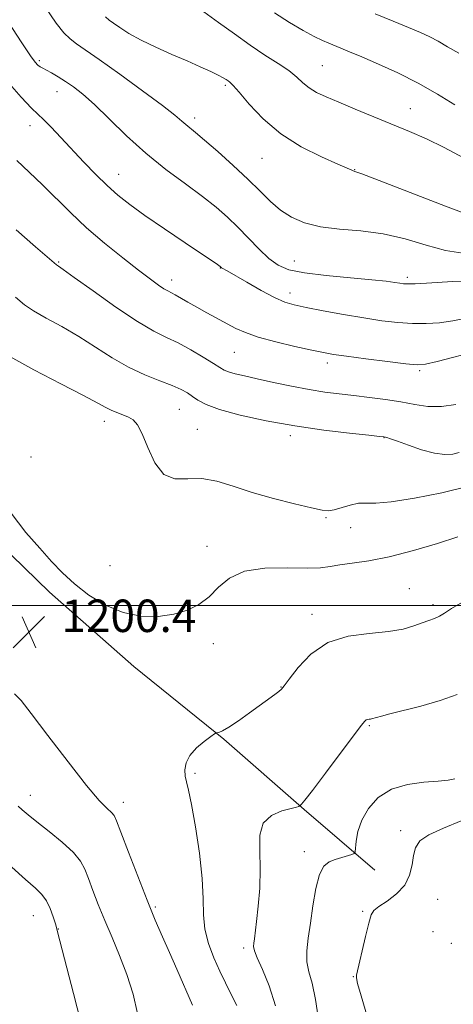
# Model space of a CAD drawing. Extents: x 2074800 to 2077700, y 322300 to 325200.
# Drawn here: x 2075854 to 2075961, y 324402 to 324644 of the extents above; entities that cross this region are included whole.
import ezdxf

# ---------------------------------------------------------------- set-up
doc = ezdxf.new("R2010")
doc.units = 0
doc.header["$MEASUREMENT"] = 0
for name, color, linetype, lineweight in [('32000', 7, 'Continuous', 0), ('DTM HARD BREAKLINE', 7, 'Continuous', 0), ('DTM SPOT ELEVATION', 2, 'Continuous', 13), ('INDEX CONTOUR', 41, 'Continuous', 13), ('INTERMEDIATE CONTOUR', 44, 'Continuous', 0), ('SPOT ELEVATION', 7, 'Continuous', 0)]:
    doc.layers.add(name, color=color, linetype=linetype, lineweight=lineweight)
doc.styles.add('Style-ITALICS', font='ITALICS.shx')

# ---------------------------------------------------------------- blocks, each defined once
blk = doc.blocks.new('SPOT')
at = {"layer": 'SPOT ELEVATION'}
for p, q in [((-3.91, -3.91), (3.82, 3.81)), ((-1.65, 3.77), (1.72, -3.93))]:
    blk.add_line(p, q, dxfattribs=at)

msp = doc.modelspace()

# ---------------------------------------------------------------- linework, layer by layer
at = {"layer": '32000', "flags": 128}
msp.add_lwpolyline([(2077500, 324500), (2075000, 324500)], dxfattribs=at)
at = {"layer": 'DTM HARD BREAKLINE'}
msp.add_polyline3d([(2075744.17, 324595.46, 1207.25), (2075760.63, 324583.87, 1205.05), (2075786.29, 324565.04, 1203.17), (2075807.1, 324552.02, 1201.96), (2075824.05, 324537.53, 1201.02), (2075842.45, 324521.59, 1200.55), (2075861.34, 324503.24, 1200.44), (2075882.16, 324484.89, 1200.76), (2075904.43, 324467.03, 1202.12), (2075924.28, 324449.65, 1204.11), (2075941.71, 324434.68, 1206.73)], dxfattribs=at)
at = {"layer": 'DTM SPOT ELEVATION'}
for p in [(2075858.85, 324634.28, 1187.75), (2075928.71, 324633.03, 1181.05), (2075863.19, 324626.64, 1188.75), (2075904.79, 324628.22, 1184.25), (2075950.46, 324622.49, 1181.25), (2075897.23, 324620.13, 1185.55), (2075856.58, 324618.25, 1190.65), (2075913.83, 324610.25, 1184.85), (2075936.72, 324607.43, 1183.95), (2075878.42, 324606.24, 1189.25), (2075863.67, 324584.66, 1193.85), (2075903.59, 324583.14, 1190.05), (2075921.86, 324584.93, 1187.05), (2075891.51, 324580.24, 1191.45), (2075949.7, 324580.87, 1187.65), (2075920.75, 324577.04, 1189.45), (2075907.03, 324562.36, 1192.95), (2075929.95, 324559.79, 1192.45), (2075952.8, 324557.88, 1192.25), (2075893.45, 324548.36, 1196.95), (2075874.9, 324545.4, 1198.55), (2075897.89, 324543.39, 1197.15), (2075920.87, 324541.8, 1196.45), (2075944.01, 324541.31, 1196.05), (2075856.84, 324536.55, 1198.95), (2075929.65, 324521.61, 1198.15), (2075935.74, 324519.19, 1198.85), (2075900.23, 324514.56, 1199.45), (2075876.35, 324509.79, 1199.15), (2075950.2, 324504.13, 1200.95), (2075956.08, 324500.15, 1201.65), (2075926.22, 324497.78, 1201.55), (2075901.87, 324490.54, 1200.45), (2075918.55, 324479.9, 1201.95), (2075940.31, 324470.32, 1204.15), (2075897.27, 324458.58, 1202.25), (2075856.64, 324453.15, 1198.65), (2075879.63, 324451.4, 1200.55), (2075948.11, 324444.44, 1207.55), (2075924.33, 324439.31, 1205.45), (2075957.21, 324427.51, 1208.95), (2075887.53, 324425.63, 1200.25), (2075857.36, 324423.53, 1195.15), (2075938.72, 324424.58, 1207.85), (2075863.56, 324420.23, 1196.05), (2075956.06, 324419.54, 1209.15), (2075909.35, 324415.52, 1203.65), (2075960.59, 324416.69, 1209.55), (2075936.39, 324408.49, 1207.95)]:
    msp.add_point(p, dxfattribs=at)
at = {"layer": 'INDEX CONTOUR'}
for points in [[(2075961.44, 324623.403, 1180), (2075957.166, 324626.058, 1180), (2075952.435, 324628.749, 1180), (2075947.426, 324631.261, 1180), (2075942.597, 324633.462, 1180), (2075938.476, 324635.235, 1180), (2075935.449, 324636.511, 1180), (2075933.309, 324637.394, 1180), (2075930.318, 324638.583, 1180), (2075928.776, 324639.25, 1180), (2075926.746, 324640.247, 1180), (2075923.982, 324641.74, 1180), (2075920.63, 324643.718, 1180), (2075916.932, 324646.115, 1180)], [(2075964.296, 324570.776, 1190), (2075960.952, 324570.124, 1190), (2075957.669, 324569.673, 1190), (2075954.382, 324569.456, 1190), (2075950.997, 324569.47, 1190), (2075947.409, 324569.714, 1190), (2075943.458, 324570.182, 1190), (2075938.974, 324570.867, 1190), (2075933.938, 324571.738, 1190), (2075928.941, 324572.658, 1190), (2075924.729, 324573.466, 1190), (2075921.775, 324574.084, 1190), (2075919.479, 324574.78, 1190), (2075916.972, 324575.907, 1190), (2075913.666, 324577.668, 1190), (2075910.099, 324579.679, 1190), (2075905.265, 324582.446, 1190), (2075904.048, 324583.12, 1190), (2075903.871, 324583.231, 1190), (2075903.51, 324583.544, 1190), (2075902.844, 324584.011, 1190), (2075894.844, 324589.383, 1190), (2075889.758, 324592.816, 1190), (2075884.927, 324596.135, 1190), (2075881.184, 324598.819, 1190), (2075878.26, 324601.121, 1190), (2075875.61, 324603.489, 1190), (2075872.806, 324606.257, 1190), (2075869.873, 324609.311, 1190), (2075864.203, 324615.367, 1190), (2075861.779, 324617.914, 1190), (2075859.862, 324619.833, 1190), (2075858.459, 324621.109, 1190), (2075856.904, 324622.578, 1190), (2075854.367, 324625.298, 1190), (2075850.356, 324629.902, 1190)], [(2075962.187, 324516.868, 1200), (2075957.223, 324515.29, 1200), (2075951.234, 324513.503, 1200), (2075945.27, 324511.947, 1200), (2075940.196, 324510.946, 1200), (2075936.135, 324510.371, 1200), (2075933.03, 324509.978, 1200), (2075930.679, 324509.586, 1200), (2075928.302, 324509.262, 1200), (2075924.976, 324509.135, 1200), (2075920.128, 324509.233, 1200), (2075914.581, 324509.166, 1200), (2075909.511, 324508.442, 1200), (2075905.787, 324506.745, 1200), (2075903.084, 324504.455, 1200), (2075900.767, 324502.127, 1200), (2075898.291, 324500.22, 1200), (2075895.449, 324498.791, 1200), (2075892.116, 324497.801, 1200), (2075888.228, 324497.252, 1200), (2075883.956, 324497.316, 1200), (2075879.528, 324498.209, 1200), (2075875.171, 324500.043, 1200), (2075871.103, 324502.528, 1200), (2075867.545, 324505.269, 1200), (2075864.594, 324507.986, 1200), (2075861.896, 324510.834, 1200), (2075858.983, 324514.085, 1200), (2075855.542, 324517.992, 1200), (2075851.887, 324522.737, 1200)], [(2075852.708, 324478.196, 1200), (2075854.36, 324476.555, 1200), (2075856.852, 324473.352, 1200), (2075860.992, 324467.876, 1200), (2075865.954, 324461.382, 1200), (2075870.505, 324455.614, 1200), (2075873.68, 324451.905, 1200), (2075875.606, 324449.932, 1200), (2075876.68, 324448.957, 1200), (2075877.312, 324448.223, 1200), (2075877.941, 324446.876, 1200), (2075879.021, 324444.039, 1200), (2075880.857, 324439.184, 1200), (2075883.158, 324433.193, 1200), (2075885.487, 324427.295, 1200), (2075887.507, 324422.422, 1200), (2075889.295, 324418.312, 1200), (2075891.028, 324414.402, 1200), (2075892.817, 324410.323, 1200), (2075896.695, 324401.413, 1200)]]:
    msp.add_polyline3d(points, dxfattribs=at)
at = {"layer": 'INTERMEDIATE CONTOUR'}
for points in [[(2075963.404, 324586.829, 1186), (2075959.132, 324587.524, 1186), (2075954.374, 324588.815, 1186), (2075949.196, 324590.348, 1186), (2075943.757, 324591.643, 1186), (2075938.243, 324592.371, 1186), (2075932.963, 324592.794, 1186), (2075928.252, 324593.322, 1186), (2075924.355, 324594.284, 1186), (2075921.152, 324595.692, 1186), (2075918.428, 324597.477, 1186), (2075915.947, 324599.595, 1186), (2075913.377, 324602.102, 1186), (2075910.359, 324605.076, 1186), (2075906.708, 324608.494, 1186), (2075902.92, 324611.901, 1186), (2075899.662, 324614.737, 1186), (2075897.426, 324616.603, 1186), (2075895.012, 324618.54, 1186), (2075894.012, 324619.42, 1186), (2075892.33, 324620.834, 1186), (2075889.242, 324623.248, 1186), (2075884.366, 324626.888, 1186), (2075878.717, 324631.008, 1186), (2075873.653, 324634.618, 1186), (2075868.025, 324638.474, 1186), (2075866.476, 324639.665, 1186), (2075864.942, 324641.164, 1186), (2075863.028, 324643.546, 1186), (2075860.392, 324647.379, 1186)], [(2075963.621, 324610.316, 1182), (2075958.798, 324612.885, 1182), (2075954.435, 324615.008, 1182), (2075950.272, 324616.829, 1182), (2075936.856, 324622.362, 1182), (2075932.828, 324624.036, 1182), (2075929.68, 324625.371, 1182), (2075927.306, 324626.493, 1182), (2075925.484, 324627.598, 1182), (2075923.966, 324628.845, 1182), (2075922.412, 324630.265, 1182), (2075920.454, 324631.859, 1182), (2075917.817, 324633.639, 1182), (2075914.585, 324635.685, 1182), (2075910.933, 324638.094, 1182), (2075907.046, 324640.881, 1182), (2075903.144, 324643.749, 1182), (2075899.459, 324646.32, 1182)], [(2075962.474, 324636.12, 1178), (2075959.633, 324637.724, 1178), (2075957.33, 324639.078, 1178), (2075955.25, 324640.177, 1178), (2075952.973, 324641.216, 1178), (2075950.049, 324642.448, 1178), (2075946.198, 324644.034, 1178), (2075941.809, 324645.819, 1178)], [(2075963.601, 324579.942, 1188), (2075960.996, 324579.825, 1188), (2075954.467, 324579.443, 1188), (2075951.683, 324579.294, 1188), (2075949.879, 324579.245, 1188), (2075948.759, 324579.297, 1188), (2075947.841, 324579.43, 1188), (2075946.625, 324579.631, 1188), (2075944.54, 324579.909, 1188), (2075940.994, 324580.273, 1188), (2075935.716, 324580.735, 1188), (2075929.712, 324581.295, 1188), (2075924.305, 324581.953, 1188), (2075920.474, 324582.745, 1188), (2075917.81, 324583.858, 1188), (2075915.559, 324585.515, 1188), (2075913.115, 324587.839, 1188), (2075907.879, 324593.277, 1188), (2075905.335, 324595.749, 1188), (2075902.569, 324598.152, 1188), (2075899.195, 324600.787, 1188), (2075894.957, 324603.894, 1188), (2075890.139, 324607.475, 1188), (2075885.16, 324611.473, 1188), (2075880.401, 324615.759, 1188), (2075876.097, 324619.92, 1188), (2075872.449, 324623.47, 1188), (2075869.578, 324626.057, 1188), (2075867.299, 324627.862, 1188), (2075865.349, 324629.2, 1188), (2075863.533, 324630.327, 1188), (2075861.909, 324631.262, 1188), (2075860.607, 324631.968, 1188), (2075859.702, 324632.438, 1188), (2075859.07, 324632.799, 1188), (2075858.533, 324633.207, 1188), (2075857.87, 324633.911, 1188), (2075856.681, 324635.514, 1188), (2075854.522, 324638.708, 1188), (2075851.181, 324643.853, 1188)], [(2075966.824, 324595.522, 1184), (2075959.162, 324598.429, 1184), (2075942.757, 324604.76, 1184), (2075938.49, 324606.388, 1184), (2075936.805, 324607.009, 1184), (2075936.378, 324607.154, 1184), (2075935.999, 324607.311, 1184), (2075932.572, 324608.793, 1184), (2075928.548, 324610.564, 1184), (2075923.533, 324613.075, 1184), (2075918.457, 324616.261, 1184), (2075914.101, 324619.956, 1184), (2075910.669, 324623.59, 1184), (2075908.218, 324626.495, 1184), (2075906.737, 324628.191, 1184), (2075905.941, 324628.972, 1184), (2075905.473, 324629.317, 1184), (2075904.998, 324629.646, 1184), (2075904.269, 324630.099, 1184), (2075903.057, 324630.75, 1184), (2075901.176, 324631.657, 1184), (2075898.61, 324632.821, 1184), (2075895.383, 324634.227, 1184), (2075891.596, 324635.848, 1184), (2075887.641, 324637.592, 1184), (2075883.984, 324639.354, 1184), (2075881.007, 324641.025, 1184), (2075878.751, 324642.479, 1184), (2075877.173, 324643.585, 1184), (2075876.147, 324644.324, 1184), (2075875.216, 324645.133, 1184)], [(2075967.208, 324562.773, 1192), (2075957.101, 324560.145, 1192), (2075954.226, 324559.474, 1192), (2075952.134, 324559.322, 1192), (2075949.336, 324559.581, 1192), (2075944.821, 324560.13, 1192), (2075939.492, 324560.804, 1192), (2075934.734, 324561.429, 1192), (2075931.503, 324561.891, 1192), (2075929.036, 324562.327, 1192), (2075926.139, 324562.937, 1192), (2075921.991, 324563.859, 1192), (2075917.243, 324564.986, 1192), (2075912.915, 324566.154, 1192), (2075909.754, 324567.239, 1192), (2075907.41, 324568.303, 1192), (2075900.236, 324572.132, 1192), (2075897.735, 324573.493, 1192), (2075895.551, 324574.733, 1192), (2075892.373, 324576.572, 1192), (2075890.563, 324577.519, 1192), (2075889.621, 324578.078, 1192), (2075888.283, 324578.989, 1192), (2075886.29, 324580.449, 1192), (2075883.391, 324582.649, 1192), (2075879.473, 324585.687, 1192), (2075874.985, 324589.295, 1192), (2075870.518, 324593.115, 1192), (2075866.531, 324596.839, 1192), (2075859.614, 324603.709, 1192), (2075856.357, 324606.798, 1192), (2075853.31, 324609.665, 1192)], [(2075961.706, 324549.501, 1194), (2075958.155, 324548.995, 1194), (2075954.827, 324549.054, 1194), (2075951.562, 324549.516, 1194), (2075948.118, 324550.144, 1194), (2075944.334, 324550.742, 1194), (2075940.386, 324551.272, 1194), (2075936.533, 324551.734, 1194), (2075932.935, 324552.147, 1194), (2075929.361, 324552.605, 1194), (2075925.485, 324553.217, 1194), (2075921.122, 324554.049, 1194), (2075916.664, 324554.986, 1194), (2075912.651, 324555.867, 1194), (2075909.503, 324556.569, 1194), (2075907.201, 324557.114, 1194), (2075905.605, 324557.558, 1194), (2075904.513, 324557.991, 1194), (2075903.441, 324558.609, 1194), (2075901.836, 324559.636, 1194), (2075899.322, 324561.197, 1194), (2075896.241, 324563.014, 1194), (2075893.108, 324564.708, 1194), (2075890.238, 324566.075, 1194), (2075887.136, 324567.606, 1194), (2075883.103, 324569.962, 1194), (2075877.776, 324573.522, 1194), (2075872.127, 324577.511, 1194), (2075867.462, 324580.869, 1194), (2075864.745, 324582.805, 1194), (2075863.581, 324583.603, 1194), (2075863.078, 324583.924, 1194), (2075857.954, 324588.363, 1194), (2075853.172, 324592.568, 1194)], [(2075962.545, 324537.662, 1196), (2075960.984, 324537.319, 1196), (2075958.999, 324537.193, 1196), (2075956.434, 324537.496, 1196), (2075953.262, 324538.344, 1196), (2075949.993, 324539.461, 1196), (2075947.27, 324540.471, 1196), (2075945.569, 324541.088, 1196), (2075944.698, 324541.374, 1196), (2075944.302, 324541.478, 1196), (2075943.941, 324541.54, 1196), (2075942.858, 324541.662, 1196), (2075940.213, 324541.936, 1196), (2075935.442, 324542.444, 1196), (2075929.087, 324543.209, 1196), (2075921.962, 324544.241, 1196), (2075914.856, 324545.524, 1196), (2075908.44, 324546.931, 1196), (2075903.357, 324548.308, 1196), (2075900.033, 324549.53, 1196), (2075898.032, 324550.596, 1196), (2075896.701, 324551.532, 1196), (2075895.443, 324552.378, 1196), (2075893.874, 324553.225, 1196), (2075891.667, 324554.177, 1196), (2075888.604, 324555.338, 1196), (2075884.904, 324556.81, 1196), (2075880.897, 324558.703, 1196), (2075876.849, 324561.062, 1196), (2075872.775, 324563.687, 1196), (2075868.627, 324566.318, 1196), (2075864.44, 324568.729, 1196), (2075860.561, 324570.839, 1196), (2075857.422, 324572.602, 1196), (2075855.188, 324574.103, 1196), (2075852.981, 324575.951, 1196)], [(2075964.613, 324529.28, 1198), (2075958.274, 324527.787, 1198), (2075951.529, 324526.42, 1198), (2075945.75, 324525.488, 1198), (2075941.929, 324525.181, 1198), (2075939.534, 324525.214, 1198), (2075937.653, 324525.168, 1198), (2075935.584, 324524.744, 1198), (2075931.638, 324523.561, 1198), (2075930.257, 324523.327, 1198), (2075928.678, 324523.482, 1198), (2075926.064, 324524.052, 1198), (2075921.864, 324525.035, 1198), (2075916.681, 324526.339, 1198), (2075911.409, 324527.838, 1198), (2075906.754, 324529.376, 1198), (2075902.687, 324530.643, 1198), (2075898.993, 324531.296, 1198), (2075895.518, 324531.219, 1198), (2075892.342, 324531.209, 1198), (2075889.605, 324532.298, 1198), (2075887.405, 324535.137, 1198), (2075885.671, 324538.885, 1198), (2075884.29, 324542.328, 1198), (2075883.138, 324544.536, 1198), (2075882.055, 324545.724, 1198), (2075880.871, 324546.396, 1198), (2075879.475, 324546.973, 1198), (2075877.992, 324547.548, 1198), (2075876.602, 324548.135, 1198), (2075875.302, 324548.807, 1198), (2075873.344, 324549.889, 1198), (2075869.794, 324551.767, 1198), (2075864.135, 324554.654, 1198), (2075857.542, 324558.076, 1198), (2075851.611, 324561.386, 1198)], [(2075963.365, 324500.808, 1202), (2075960.602, 324499.198, 1202), (2075958.881, 324498.085, 1202), (2075957.644, 324497.318, 1202), (2075956.409, 324496.749, 1202), (2075955.013, 324496.242, 1202), (2075953.367, 324495.659, 1202), (2075951.346, 324494.919, 1202), (2075948.68, 324494.148, 1202), (2075945.059, 324493.524, 1202), (2075940.348, 324493.095, 1202), (2075935.116, 324492.39, 1202), (2075930.106, 324490.805, 1202), (2075925.941, 324488, 1202), (2075922.76, 324484.683, 1202), (2075920.587, 324481.826, 1202), (2075919.357, 324480.141, 1202), (2075918.667, 324479.311, 1202), (2075918.029, 324478.766, 1202), (2075917.024, 324478.016, 1202), (2075910.775, 324473.482, 1202), (2075908.007, 324471.517, 1202), (2075905.641, 324469.933, 1202), (2075904.077, 324469.042, 1202), (2075903.198, 324468.694, 1202), (2075902.505, 324468.577, 1202), (2075902.094, 324468.329, 1202), (2075901.177, 324467.671, 1202), (2075899.554, 324466.459, 1202), (2075897.643, 324464.837, 1202), (2075896.013, 324463.018, 1202), (2075895.103, 324461.193, 1202), (2075894.814, 324459.467, 1202), (2075894.915, 324457.926, 1202), (2075895.221, 324456.491, 1202), (2075895.725, 324454.452, 1202), (2075896.467, 324450.934, 1202), (2075897.432, 324445.429, 1202), (2075898.395, 324438.891, 1202), (2075899.079, 324432.637, 1202), (2075899.32, 324427.667, 1202), (2075899.412, 324423.71, 1202), (2075899.764, 324420.175, 1202), (2075900.674, 324416.605, 1202), (2075901.988, 324413.075, 1202), (2075903.443, 324409.793, 1202), (2075904.811, 324406.936, 1202), (2075906.002, 324404.562, 1202), (2075907.661, 324401.339, 1202)], [(2075962.077, 324478.008, 1204), (2075957.848, 324476.549, 1204), (2075953.036, 324475.187, 1204), (2075945.424, 324473.22, 1204), (2075943.328, 324472.664, 1204), (2075940.925, 324471.99, 1204), (2075940.641, 324471.939, 1204), (2075940.313, 324471.909, 1204), (2075939.947, 324471.859, 1204), (2075939.599, 324471.749, 1204), (2075939.216, 324471.432, 1204), (2075938.354, 324470.347, 1204), (2075929.54, 324458.617, 1204), (2075926.327, 324454.391, 1204), (2075924.418, 324451.949, 1204), (2075923.578, 324450.951, 1204), (2075923.317, 324450.707, 1204), (2075923.099, 324450.539, 1204), (2075922.929, 324450.435, 1204), (2075922.347, 324450.236, 1204), (2075918.723, 324449.318, 1204), (2075916.167, 324448.229, 1204), (2075914.171, 324446.307, 1204), (2075913.335, 324443.328, 1204), (2075913.292, 324439.475, 1204), (2075913.434, 324435.028, 1204), (2075913.286, 324430.311, 1204), (2075912.907, 324425.812, 1204), (2075912.485, 324422.059, 1204), (2075911.972, 324417.762, 1204), (2075911.834, 324416.699, 1204), (2075911.767, 324415.89, 1204), (2075911.961, 324414.859, 1204), (2075912.658, 324413.101, 1204), (2075913.981, 324410.216, 1204), (2075915.623, 324406.222, 1204), (2075917.166, 324401.238, 1204)], [(2075961.421, 324457.239, 1206), (2075959.846, 324456.882, 1206), (2075957.373, 324456.614, 1206), (2075953.834, 324456.38, 1206), (2075949.746, 324455.867, 1206), (2075945.803, 324454.702, 1206), (2075942.571, 324452.642, 1206), (2075940.142, 324449.956, 1206), (2075938.483, 324447.04, 1206), (2075937.532, 324444.266, 1206), (2075937.093, 324441.898, 1206), (2075936.848, 324439.234, 1206), (2075936.607, 324438.824, 1206), (2075936.011, 324438.596, 1206), (2075931.946, 324437.345, 1206), (2075930.466, 324436.779, 1206), (2075929.138, 324435.708, 1206), (2075928.015, 324433.608, 1206), (2075927.129, 324430.17, 1206), (2075926.422, 324425.936, 1206), (2075925.815, 324421.662, 1206), (2075925.271, 324417.954, 1206), (2075924.918, 324414.826, 1206), (2075924.93, 324412.142, 1206), (2075925.41, 324409.674, 1206), (2075926.2, 324406.809, 1206), (2075927.075, 324402.845, 1206), (2075927.859, 324397.389, 1206)], [(2075853.625, 324450.456, 1198), (2075854.637, 324449.616, 1198), (2075856.091, 324448.384, 1198), (2075858.264, 324446.609, 1198), (2075861.26, 324444.235, 1198), (2075864.516, 324441.58, 1198), (2075867.292, 324439.057, 1198), (2075869.061, 324436.941, 1198), (2075870.122, 324434.947, 1198), (2075870.983, 324432.654, 1198), (2075872.06, 324429.734, 1198), (2075873.416, 324426.24, 1198), (2075875.022, 324422.323, 1198), (2075876.828, 324418.112, 1198), (2075878.7, 324413.651, 1198), (2075880.483, 324408.968, 1198), (2075882.014, 324404.127, 1198), (2075883.097, 324399.35, 1198)], [(2075963.05, 324446.876, 1208), (2075958.672, 324445.044, 1208), (2075955.081, 324443.443, 1208), (2075952.859, 324441.903, 1208), (2075951.739, 324440.252, 1208), (2075951.237, 324438.321, 1208), (2075950.887, 324436.008, 1208), (2075950.299, 324433.499, 1208), (2075949.097, 324431.048, 1208), (2075947.081, 324428.88, 1208), (2075944.734, 324427.091, 1208), (2075942.711, 324425.749, 1208), (2075941.485, 324424.794, 1208), (2075940.801, 324423.659, 1208), (2075940.222, 324421.655, 1208), (2075939.424, 324418.379, 1208), (2075937.188, 324408.856, 1208), (2075937.145, 324408.577, 1208), (2075937.168, 324408.148, 1208), (2075937.469, 324406.798, 1208), (2075938.327, 324403.717, 1208), (2075939.878, 324398.416, 1208)], [(2075852.1, 324435.474, 1196), (2075855.488, 324432.409, 1196), (2075857.901, 324430.258, 1196), (2075859.51, 324428.683, 1196), (2075860.644, 324427.134, 1196), (2075861.57, 324425.221, 1196), (2075862.317, 324423.19, 1196), (2075862.854, 324421.44, 1196), (2075863.175, 324420.25, 1196), (2075863.578, 324418.535, 1196), (2075863.913, 324417.248, 1196), (2075865.663, 324410.651, 1196), (2075867.322, 324404.294, 1196), (2075869.137, 324397.208, 1196)]]:
    msp.add_polyline3d(points, dxfattribs=at)

# ---------------------------------------------------------------- block references
at = {"layer": 'SPOT ELEVATION'}
msp.add_blockref('SPOT', (2075856.319, 324493.427, 1200.442), dxfattribs=at)

# ---------------------------------------------------------------- texts
at = {"layer": 'SPOT ELEVATION', "style": 'Style-ITALICS'}
msp.add_text('1200.4', height=8, dxfattribs=at).set_placement((2075864.319, 324493.427, 1200.442))

doc.saveas('drawing.dxf')
